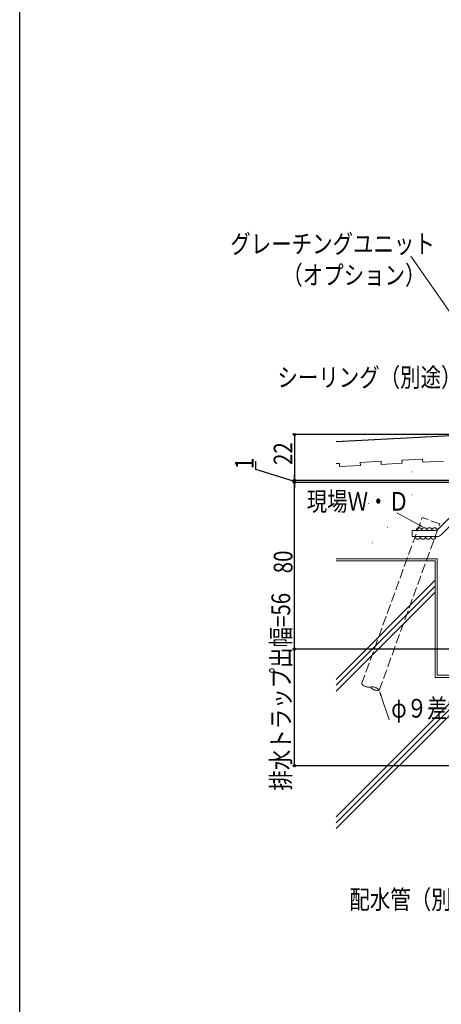
# Model space of a CAD drawing. Extents: x 0 to 1386, y 0 to 2245.
# Drawn here: x 0 to 203, y 1054 to 1527 of the extents above; entities that cross this region are included whole.
import ezdxf

# ---------------------------------------------------------------- set-up
doc = ezdxf.new("R2010")
doc.units = 0
doc.linetypes.add('YHIDDEN_1', pattern=[4, 3, -1])
for name, color, linetype in [('YKK_13', 4, 'CONTINUOUS'), ('YKK_D', 6, 'CONTINUOUS'), ('YKK_ZWAK', 7, 'CONTINUOUS'), ('YSS_K', 3, 'CONTINUOUS')]:
    doc.layers.add(name, color=color, linetype=linetype)
doc.styles.get("Standard").update_dxf_attribs({"font": 'txt', "bigfont": 'BIGFONT'})

msp = doc.modelspace()

# ---------------------------------------------------------------- linework, layer by layer
at = {"layer": 'YKK_13', "color": 4, "linetype": 'Continuous', "lineweight": 13, "ltscale": 1.5}
for p, q in [((200.34, 1281.57), (225.59, 1306.82)), ((227.71, 1304.69), (202.47, 1279.45)), ((188.59, 1278.57), (188.59, 1281.57)), ((188.59, 1281.57), (200.34, 1281.57)), ((200.34, 1278.57), (188.59, 1278.57))]:
    msp.add_line(p, q, dxfattribs=at)
at = {"layer": 'YKK_13', "color": 4, "linetype": 'YHIDDEN_1', "lineweight": 13, "ltscale": 1.5}
for p, q in [((164.23, 1207.89), (193.3, 1287.76)), ((201.76, 1284.68), (193.3, 1287.76)), ((172.69, 1204.81), (201.76, 1284.68))]:
    msp.add_line(p, q, dxfattribs=at)
for centre, radius, start, end in [((191.81, 1281.57), 1.25, 0, 180.0002), ((194.31, 1281.57), 1.25, 0, 180.0002), ((196.81, 1281.57), 1.25, 0, 180.0002), ((199.31, 1281.57), 1.25, 0, 180.0002), ((191.21, 1278.57), 1.25, 179.9998, 0), ((193.71, 1278.57), 1.25, 179.9998, 0), ((196.21, 1278.57), 1.25, 179.9998, 0), ((198.71, 1278.57), 1.25, 179.9998, 0), ((167.68, 1210.78), 4.5, 220, 280), ((169.24, 1201.92), 4.5, 40, 100), ((171.91, 1209.24), 4.5, 220, 280)]:
    msp.add_arc(centre, radius, start, end, dxfattribs=at)
at = {"layer": 'YKK_13', "color": 4, "linetype": 'Continuous', "lineweight": 13, "ltscale": 1.5}
msp.add_arc((200.34, 1281.57), 3, 270, 315, dxfattribs=at)
at = {"layer": 'YKK_D', "color": 6, "linetype": 'Continuous', "lineweight": 13, "ltscale": 1.5}
for p, q in [((245.82, 1329.67), (187.93, 1413.28)), ((192.07, 1284.04), (181.1, 1289.98)), ((173.5, 1202.39), (177.42, 1190.67))]:
    msp.add_line(p, q, dxfattribs=at)
at = {"layer": 'YKK_D', "color": 6, "linetype": 'Continuous'}
for p, q in [((226.09, 1327.57), (131.02, 1327.57)), ((132.02, 1327.57), (132.02, 1305.57)), ((113.43, 1310.79), (113.43, 1314.73)), ((132.02, 1305.07), (113.43, 1310.79)), ((229.09, 1305.57), (131.02, 1305.57)), ((132.02, 1305.57), (132.02, 1308.12)), ((132.02, 1304.57), (132.02, 1305.57)), ((132.02, 1304.57), (132.02, 1305.57)), ((227.09, 1304.57), (131.02, 1304.57)), ((132.02, 1304.57), (132.02, 1302.02)), ((132.02, 1224.57), (132.02, 1304.57)), ((227.09, 1224.57), (131.02, 1224.57)), ((132.02, 1168.57), (132.02, 1224.57)), ((293.09, 1168.57), (131.02, 1168.57))]:
    msp.add_line(p, q, dxfattribs=at)
at = {"layer": 'YKK_D', "color": 6, "linetype": 'ByBlock', "const_width": 1.27}
for points in [[(132.02, 1327.41, 1), (132.02, 1327.73, 1)], [(132.02, 1305.73, 1), (132.02, 1305.41, 1)], [(132.02, 1305.73, 1), (132.02, 1305.41, 1)], [(132.02, 1304.41, 1), (132.02, 1304.73, 1)], [(132.02, 1304.41, 1), (132.02, 1304.73, 1)], [(132.02, 1224.41, 1), (132.02, 1224.73, 1)], [(132.02, 1224.73, 1), (132.02, 1224.41, 1)], [(132.02, 1168.73, 1), (132.02, 1168.41, 1)]]:
    msp.add_lwpolyline(points, format="xyb", close=True, dxfattribs=at)
at = {"layer": 'YKK_D', "color": 6, "linetype": 'Continuous', "lineweight": 13, "ltscale": 1.5}
for points in [[(192.27, 1284.41), (194.31, 1282.82), (191.87, 1283.66)], [(173.1, 1202.26), (172.69, 1204.81), (173.9, 1202.53)]]:
    msp.add_solid(points, dxfattribs=at)
at = {"layer": 'YKK_ZWAK'}
msp.add_line((0, 0), (0, 2184), dxfattribs=at)
at = {"layer": 'YSS_K', "color": 3, "linetype": 'Continuous', "lineweight": 30, "ltscale": 1.5}
msp.add_line((216.46, 1327.49), (152.02, 1324.12), dxfattribs=at)
at = {"layer": 'YSS_K', "color": 3, "linetype": 'Continuous', "lineweight": 13, "ltscale": 1.5}
for p, q in [((173.57, 1314.73), (163.59, 1314.21)), ((163.66, 1312.71), (163.59, 1314.21)), ((173.65, 1313.23), (173.57, 1314.73)), ((193.55, 1315.78), (183.56, 1315.26)), ((183.64, 1313.76), (183.56, 1315.26)), ((193.62, 1314.28), (193.55, 1315.78)), ((193.62, 1314.28), (203.61, 1314.8)), ((153.6, 1313.69), (152.02, 1313.6)), ((153.68, 1312.19), (153.6, 1313.69)), ((153.68, 1312.19), (163.66, 1312.71)), ((173.65, 1313.23), (183.64, 1313.76)), ((188.37, 1309.69), (188.57, 1309.69)), ((188.37, 1298.67), (188.57, 1298.67)), ((167.37, 1294.47), (167.57, 1294.47)), ((176.47, 1282.92), (176.67, 1282.92)), ((169.47, 1275.57), (169.67, 1275.57)), ((200.59, 1267.97), (152.02, 1267.97)), ((152.02, 1266.97), (199.59, 1266.97)), ((199.59, 1210.97), (199.59, 1266.97)), ((200.59, 1211.97), (200.59, 1267.97)), ((199.59, 1257.6), (152.02, 1210.03)), ((199.59, 1254.77), (152.02, 1207.2)), ((199.59, 1251.94), (152.02, 1204.37)), ((224.62, 1210.97), (152.02, 1138.37)), ((221.79, 1210.97), (152.02, 1141.2)), ((218.96, 1210.97), (152.02, 1144.03)), ((263.59, 1210.97), (199.59, 1210.97)), ((200.59, 1211.97), (264.59, 1211.97))]:
    msp.add_line(p, q, dxfattribs=at)

# ---------------------------------------------------------------- texts
at = {"layer": 'YKK_D', "color": 6, "linetype": 'Continuous', "lineweight": 13, "width": 0.8}
for s, p in [('グレーチングユニット', (101.18, 1414.61)), ('（オプション）', (126.14, 1399.61)), ('シーリング（別途）', (123.8, 1350.5)), ('現場Ｗ・Ｄ', (137.86, 1290.98)), ('φ９差筋（別途）', (178.42, 1191.67)), ('配水管（別途）', (158.36, 1099.83))]:
    msp.add_text(s, height=9, dxfattribs=at).set_placement(p)
at = {"layer": 'YKK_D', "color": 6, "width": 0.8}
for s, p in [('22', (131.02, 1312.97)), ('1', (112.43, 1310.96)), ('80', (131.02, 1260.97)), ('排水トラップ出幅=56', (129.94, 1156.61))]:
    msp.add_text(s, height=9, rotation=90, dxfattribs=at).set_placement(p)

doc.saveas('drawing.dxf')
